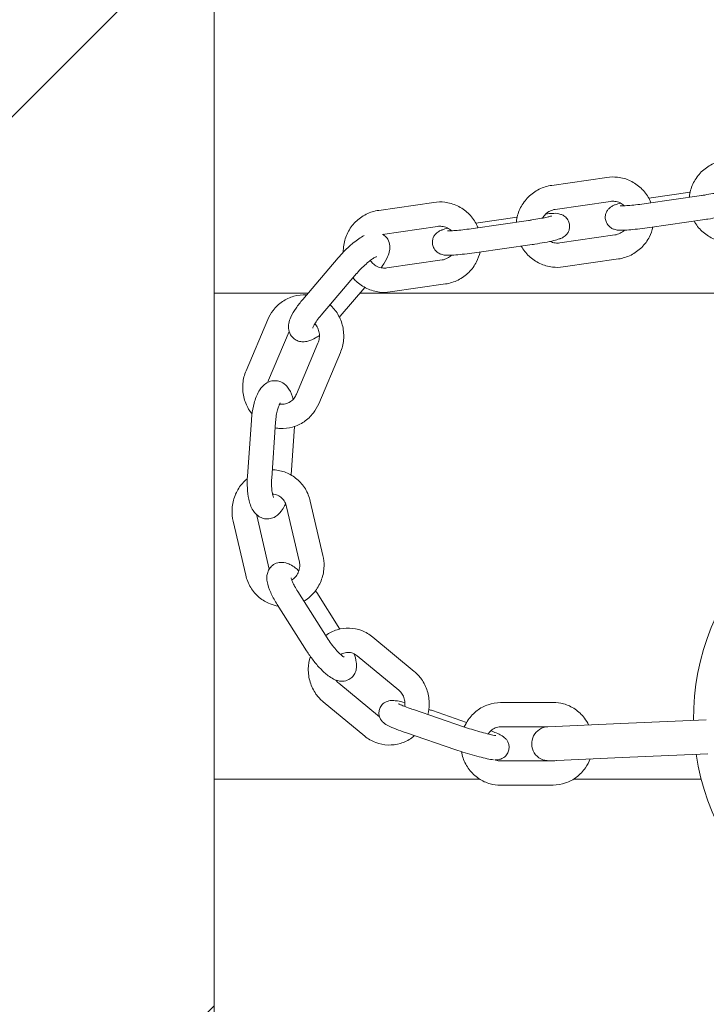
# Model space of a CAD drawing. Units: millimetres. Extents: x -4534 to 415722, y -3372 to 3552.
# Drawn here: x -528 to -386, y 1777 to 1980 of the extents above; entities that cross this region are included whole.
import ezdxf

# ---------------------------------------------------------------- set-up
doc = ezdxf.new("R2010")
doc.units = ezdxf.units.MM
doc.layers.add('Overlapping', color=7, linetype='Continuous', lineweight=15, true_color=0x00a19a)
doc.layers.add('Toestel 2D', color=7, linetype='Continuous', lineweight=20)

# ---------------------------------------------------------------- blocks, each defined once
blk = doc.blocks.new('WP-C81')
at = {"layer": 'Overlapping'}
h = blk.add_hatch(dxfattribs=at)
h.set_pattern_fill('ANSI31', color=256, scale=1270, style=0)
h.set_pattern_definition([(45, (-4241.7, -1752.51), (-112.2532, 112.2532), [])])
h.paths.add_polyline_path([(512.41, 1523.7), (512.41, 2051.7), (-487.59, 2051.7), (-487.59, 1523.7)], flags=0)
edge = h.paths.add_edge_path()
edge.add_line((-1987.59, 2051.7), (-1987.59, 1523.7))
edge.add_arc((-487.59, 1523.7), 1500, 180, 270)
edge.add_line((-487.59, 23.7), (512.41, 23.7))
edge.add_arc((512.41, 1523.7), 1500, 270, 360)
edge.add_line((2012.41, 1523.7), (2012.41, 2051.7))
edge.add_arc((512.41, 2051.7), 1500, 0, 90)
edge.add_line((512.41, 3551.7), (-487.59, 3551.7))
edge.add_arc((-487.59, 2051.7), 1500, 90, 180)
at = {"layer": 'Toestel 2D'}
for p, q in [((-487.59, 1523.7), (-487.59, 2051.7)), ((-487.59, 1923.7), (-487.59, 2023.7)), ((-406.73, 1947.55), (-418.1, 1945.9)), ((-387.27, 1943.82), (-398.63, 1942.17)), ((-398.1, 1943.25), (-389.61, 1944.48)), ((-442.33, 1942.4), (-453.7, 1940.76)), ((-406.02, 1942.6), (-417.39, 1940.95)), ((-433.69, 1938.11), (-425.2, 1939.34)), ((-386.55, 1938.87), (-397.92, 1937.22)), ((-441.61, 1937.45), (-452.93, 1935.82)), ((-422.86, 1938.67), (-434.23, 1937.03)), ((-416.44, 1934.06), (-405.07, 1935.7)), ((-422.14, 1933.73), (-433.51, 1932.08)), ((-462.05, 1930.99), (-469.35, 1922.42)), ((-415.73, 1929.11), (-404.36, 1930.75)), ((-452.03, 1928.92), (-440.66, 1930.56)), ((-458.25, 1927.74), (-465.55, 1919.18)), ((-461.63, 1918.96), (-456.57, 1924.9)), ((-451.32, 1923.97), (-439.95, 1925.61)), ((-487.59, 1923.7), (-468.26, 1923.7)), ((-487.59, 1823.7), (-487.59, 1923.7)), ((-487.59, 1923.7), (-468.26, 1923.7)), ((-457.59, 1923.7), (18.79, 1923.7)), ((-457.59, 1923.7), (18.79, 1923.7)), ((-476.54, 1918.29), (-481, 1907.77)), ((-472.15, 1915.85), (-476.4, 1905.82)), ((-470.65, 1902.92), (-466.2, 1913.44)), ((-466.05, 1900.97), (-461.59, 1911.48)), ((-479.92, 1897.51), (-480.72, 1886.04)), ((-474.93, 1897.17), (-475.73, 1885.69)), ((-471.75, 1886.32), (-471.06, 1896.28)), ((-465.19, 1869.76), (-467.78, 1880.91)), ((-478.79, 1877.98), (-476.23, 1866.96)), ((-470.06, 1868.63), (-472.65, 1879.78)), ((-483.66, 1876.84), (-481.07, 1865.69)), ((-470.36, 1862.31), (-464.32, 1852.79)), ((-461.69, 1854.62), (-466.44, 1862.1)), ((-474.58, 1859.63), (-468.54, 1850.11)), ((-446.39, 1845.91), (-454.93, 1852.97)), ((-449.57, 1842.06), (-458.11, 1849.11)), ((-461.94, 1843.49), (-453.53, 1836.54)), ((-465.13, 1839.64), (-456.59, 1832.58)), ((-417.76, 1839.51), (-428.63, 1839.48)), ((-446.57, 1838.04), (-436.25, 1834.52)), ((-435.6, 1835.42), (-442.65, 1837.83)), ((-403.89, 1835.18), (-386.27, 1835.96)), ((-419.03, 1834.51), (-428.62, 1834.48)), ((-403.89, 1835.18), (-418.87, 1834.52)), ((-448.19, 1833.31), (-437.86, 1829.79)), ((-428.67, 1827.48), (-417.8, 1827.51)), ((-418.56, 1827.52), (-403.58, 1828.19)), ((-403.58, 1828.19), (-385.96, 1828.96)), ((-487.59, 1823.7), (-432.89, 1823.7)), ((-487.59, 1823.7), (-432.89, 1823.7)), ((-487.59, 1723.7), (-487.59, 1823.7)), ((-413.64, 1823.7), (-387.32, 1823.7)), ((-413.64, 1823.7), (-387.32, 1823.7)), ((-428.66, 1822.48), (-417.79, 1822.51))]:
    blk.add_line(p, q, dxfattribs=at)
for centre, radius, start, end in [((-338.9, 1836.19), 50, 188.4365, 180.4042), ((-418.72, 1831.02), 3.5, 92.5305, 272.5305)]:
    blk.add_arc(centre, radius, start, end, dxfattribs=at)
for points, knots in [([(-382.51, 1951.04), (-383.41, 1950.91), (-384.29, 1950.64), (-385.91, 1949.83), (-386.66, 1949.3), (-387.94, 1948.02), (-388.48, 1947.27), (-389.3, 1945.66), (-389.58, 1944.78), (-389.74, 1943.74), (-389.76, 1943.6), (-389.77, 1943.45)], [1.570796, 1.570796, 1.570796, 1.570796, 1.89117, 1.89117, 2.211838, 2.211838, 2.532538, 2.532538, 2.852993, 2.852993, 2.904147, 2.904147, 2.904147, 2.904147]), ([(-397.66, 1942.31), (-397.78, 1942.61), (-397.91, 1942.89), (-398.48, 1943.97), (-399.04, 1944.69), (-400.35, 1945.94), (-401.11, 1946.45), (-402.74, 1947.22), (-403.62, 1947.47), (-405.26, 1947.66), (-406, 1947.65), (-406.73, 1947.55)], [6.522784, 6.522784, 6.522784, 6.522784, 6.634209, 6.634209, 6.953523, 6.953523, 7.272832, 7.272832, 7.592411, 7.592411, 7.853982, 7.853982, 7.853982, 7.853982]), ([(-418.1, 1945.9), (-419, 1945.77), (-419.88, 1945.5), (-421.5, 1944.69), (-422.25, 1944.15), (-423.53, 1942.87), (-424.08, 1942.13), (-424.9, 1940.51), (-425.18, 1939.64), (-425.33, 1938.6), (-425.35, 1938.46), (-425.36, 1938.31)], [1.570796, 1.570796, 1.570796, 1.570796, 1.89117, 1.89117, 2.211838, 2.211838, 2.532538, 2.532538, 2.852993, 2.852993, 2.904147, 2.904147, 2.904147, 2.904147]), ([(-383.68, 1945.2), (-383.24, 1945.23), (-382.83, 1945.25), (-381.87, 1945.27), (-381.62, 1945.39), (-380.55, 1945.05), (-380.45, 1945.01), (-380.14, 1944.87), (-379.9, 1944.75), (-379.42, 1944.29), (-379.2, 1944.03), (-378.93, 1943.42), (-378.85, 1943.13), (-378.8, 1942.55), (-378.82, 1942.28), (-378.94, 1941.78), (-379.04, 1941.56), (-379.27, 1941.15), (-379.4, 1940.98), (-379.67, 1940.69), (-379.81, 1940.59), (-380.07, 1940.4), (-380.2, 1940.33), (-380.52, 1940.16), (-380.69, 1940.1), (-381.23, 1939.9), (-381.6, 1939.8), (-382.6, 1939.56), (-383.25, 1939.42), (-384.59, 1939.17), (-385.26, 1939.06), (-386.15, 1938.93), (-386.35, 1938.9), (-386.55, 1938.87)], [2.311938, 2.311938, 2.311938, 2.311938, 2.582425, 2.582425, 3.019824, 3.019824, 3.060777, 3.060777, 3.123062, 3.123062, 3.16415, 3.16415, 3.193251, 3.193251, 3.220214, 3.220214, 3.250821, 3.250821, 3.290785, 3.290785, 3.344614, 3.344614, 3.4192, 3.4192, 3.56674, 3.56674, 3.880899, 3.880899, 4.274389, 4.274389, 4.613692, 4.613692, 4.712389, 4.712389, 4.712389, 4.712389]), ([(-382.53, 1944.75), (-382.53, 1944.75), (-382.55, 1944.74), (-382.66, 1944.7), (-382.77, 1944.67), (-383.11, 1944.58), (-383.37, 1944.51), (-384.05, 1944.37), (-384.48, 1944.28), (-385.46, 1944.1), (-386.01, 1944.01), (-386.8, 1943.88), (-387.03, 1943.85), (-387.27, 1943.82)], [3.509526, 3.509526, 3.509526, 3.509526, 3.606403, 3.606403, 3.771424, 3.771424, 4.006742, 4.006742, 4.288879, 4.288879, 4.590656, 4.590656, 4.712389, 4.712389, 4.712389, 4.712389]), ([(-453.7, 1940.76), (-454.59, 1940.63), (-455.47, 1940.36), (-457.09, 1939.55), (-457.84, 1939.01), (-459.13, 1937.73), (-459.67, 1936.99), (-460.49, 1935.37), (-460.77, 1934.5), (-460.97, 1933.12), (-461, 1932.64), (-460.99, 1932.15)], [1.570796, 1.570796, 1.570796, 1.570796, 1.89117, 1.89117, 2.211838, 2.211838, 2.532538, 2.532538, 2.852993, 2.852993, 3.024291, 3.024291, 3.024291, 3.024291]), ([(-433.25, 1937.17), (-433.37, 1937.46), (-433.5, 1937.75), (-434.08, 1938.82), (-434.63, 1939.55), (-435.94, 1940.79), (-436.7, 1941.31), (-438.33, 1942.07), (-439.21, 1942.33), (-440.85, 1942.52), (-441.59, 1942.51), (-442.33, 1942.4)], [6.522784, 6.522784, 6.522784, 6.522784, 6.634209, 6.634209, 6.953523, 6.953523, 7.272832, 7.272832, 7.592411, 7.592411, 7.853982, 7.853982, 7.853982, 7.853982]), ([(-417.39, 1940.95), (-417.76, 1940.9), (-418.12, 1940.79), (-418.78, 1940.46), (-419.09, 1940.24), (-419.6, 1939.74), (-419.81, 1939.46), (-419.97, 1939.16)], [1.5707963, 1.5707963, 1.5707963, 1.5707963, 1.8893635, 1.8893635, 2.2068403, 2.2068403, 2.5010347, 2.5010347, 2.5010347, 2.5010347]), ([(-397.92, 1937.22), (-398.6, 1937.13), (-399.28, 1937.04), (-400.6, 1936.88), (-401.23, 1936.82), (-402.41, 1936.73), (-402.95, 1936.69), (-404.01, 1936.67), (-404.26, 1936.55), (-405.33, 1936.89), (-405.43, 1936.93), (-405.74, 1937.07), (-405.98, 1937.2), (-406.46, 1937.65), (-406.68, 1937.91), (-406.95, 1938.52), (-407.03, 1938.81), (-407.08, 1939.39), (-407.06, 1939.66), (-406.94, 1940.16), (-406.84, 1940.38), (-406.61, 1940.8), (-406.48, 1940.96), (-406.21, 1941.25), (-406.07, 1941.35), (-405.81, 1941.54), (-405.68, 1941.61), (-405.36, 1941.78), (-405.19, 1941.85), (-404.67, 1942.03), (-404.31, 1942.13), (-403.9, 1942.23)], [4.712389, 4.712389, 4.712389, 4.712389, 5.043365, 5.043365, 5.376684, 5.376684, 5.724018, 5.724018, 6.161416, 6.161416, 6.20237, 6.20237, 6.264655, 6.264655, 6.305742, 6.305742, 6.334844, 6.334844, 6.361807, 6.361807, 6.392413, 6.392413, 6.432378, 6.432378, 6.486207, 6.486207, 6.560792, 6.560792, 6.708333, 6.708333, 7.006991, 7.006991, 7.006991, 7.006991]), ([(-403.15, 1941.7), (-403.41, 1941.94), (-403.71, 1942.15), (-404.37, 1942.46), (-404.74, 1942.56), (-405.41, 1942.64), (-405.72, 1942.64), (-406.02, 1942.6)], [6.9586053, 6.9586053, 6.9586053, 6.9586053, 7.2706914, 7.2706914, 7.5923194, 7.5923194, 7.8539816, 7.8539816, 7.8539816, 7.8539816]), ([(-398.63, 1942.17), (-399.22, 1942.09), (-399.82, 1942.01), (-400.96, 1941.88), (-401.5, 1941.82), (-402.46, 1941.74), (-402.88, 1941.71), (-403.52, 1941.68), (-403.76, 1941.68), (-403.93, 1941.69), (-403.96, 1941.69), (-403.98, 1941.69), (-403.98, 1941.69), (-403.98, 1941.69)], [4.712389, 4.712389, 4.712389, 4.712389, 5.021407, 5.021407, 5.328534, 5.328534, 5.625737, 5.625737, 5.890871, 5.890871, 5.978977, 5.978977, 6.009081, 6.009081, 6.009081, 6.009081]), ([(-418.12, 1939.61), (-418.12, 1939.61), (-418.14, 1939.6), (-418.25, 1939.56), (-418.36, 1939.53), (-418.7, 1939.44), (-418.97, 1939.37), (-419.64, 1939.22), (-420.07, 1939.14), (-421.05, 1938.96), (-421.6, 1938.87), (-422.39, 1938.74), (-422.62, 1938.71), (-422.86, 1938.67)], [3.509526, 3.509526, 3.509526, 3.509526, 3.606403, 3.606403, 3.771424, 3.771424, 4.006742, 4.006742, 4.288879, 4.288879, 4.590656, 4.590656, 4.712389, 4.712389, 4.712389, 4.712389]), ([(-419.28, 1940.05), (-418.83, 1940.09), (-418.42, 1940.11), (-417.46, 1940.13), (-417.21, 1940.25), (-416.14, 1939.91), (-416.04, 1939.87), (-415.73, 1939.73), (-415.49, 1939.6), (-415.01, 1939.15), (-414.79, 1938.89), (-414.52, 1938.28), (-414.44, 1937.98), (-414.39, 1937.41), (-414.42, 1937.14), (-414.53, 1936.64), (-414.63, 1936.41), (-414.86, 1936), (-414.99, 1935.84), (-415.26, 1935.55), (-415.4, 1935.45), (-415.67, 1935.25), (-415.79, 1935.19), (-416.12, 1935.02), (-416.28, 1934.95), (-416.82, 1934.76), (-417.2, 1934.66), (-418.19, 1934.42), (-418.84, 1934.28), (-420.18, 1934.03), (-420.85, 1933.92), (-421.74, 1933.78), (-421.94, 1933.75), (-422.14, 1933.73)], [2.311938, 2.311938, 2.311938, 2.311938, 2.582425, 2.582425, 3.019824, 3.019824, 3.060777, 3.060777, 3.123062, 3.123062, 3.16415, 3.16415, 3.193251, 3.193251, 3.220214, 3.220214, 3.250821, 3.250821, 3.290785, 3.290785, 3.344614, 3.344614, 3.4192, 3.4192, 3.56674, 3.56674, 3.880899, 3.880899, 4.274389, 4.274389, 4.613692, 4.613692, 4.712389, 4.712389, 4.712389, 4.712389]), ([(-433.51, 1932.08), (-434.19, 1931.98), (-434.87, 1931.9), (-436.19, 1931.74), (-436.82, 1931.68), (-438, 1931.58), (-438.54, 1931.55), (-439.6, 1931.53), (-439.85, 1931.41), (-440.92, 1931.75), (-441.02, 1931.79), (-441.33, 1931.93), (-441.57, 1932.05), (-442.05, 1932.51), (-442.27, 1932.77), (-442.54, 1933.38), (-442.62, 1933.67), (-442.67, 1934.24), (-442.65, 1934.52), (-442.53, 1935.02), (-442.43, 1935.24), (-442.2, 1935.65), (-442.07, 1935.81), (-441.8, 1936.11), (-441.67, 1936.21), (-441.4, 1936.4), (-441.27, 1936.47), (-440.95, 1936.64), (-440.78, 1936.7), (-440.26, 1936.89), (-439.9, 1936.99), (-439.49, 1937.09)], [4.712389, 4.712389, 4.712389, 4.712389, 5.043365, 5.043365, 5.376684, 5.376684, 5.724018, 5.724018, 6.161416, 6.161416, 6.20237, 6.20237, 6.264655, 6.264655, 6.305742, 6.305742, 6.334844, 6.334844, 6.361807, 6.361807, 6.392413, 6.392413, 6.432378, 6.432378, 6.486207, 6.486207, 6.560792, 6.560792, 6.708333, 6.708333, 7.006991, 7.006991, 7.006991, 7.006991]), ([(-438.74, 1936.55), (-439, 1936.8), (-439.3, 1937.01), (-439.97, 1937.32), (-440.33, 1937.42), (-441, 1937.5), (-441.31, 1937.5), (-441.61, 1937.45)], [6.9586053, 6.9586053, 6.9586053, 6.9586053, 7.2706914, 7.2706914, 7.5923194, 7.5923194, 7.8539816, 7.8539816, 7.8539816, 7.8539816]), ([(-434.23, 1937.03), (-434.82, 1936.95), (-435.41, 1936.87), (-436.55, 1936.73), (-437.09, 1936.68), (-438.05, 1936.59), (-438.47, 1936.57), (-439.11, 1936.54), (-439.35, 1936.54), (-439.52, 1936.54), (-439.55, 1936.54), (-439.57, 1936.55), (-439.57, 1936.55), (-439.57, 1936.55)], [4.712389, 4.712389, 4.712389, 4.712389, 5.021407, 5.021407, 5.328534, 5.328534, 5.625737, 5.625737, 5.890871, 5.890871, 5.978977, 5.978977, 6.009081, 6.009081, 6.009081, 6.009081]), ([(-405.07, 1935.7), (-404.7, 1935.76), (-404.34, 1935.87), (-403.68, 1936.2), (-403.37, 1936.42), (-403.1, 1936.68), (-403.09, 1936.69), (-403.09, 1936.69)], [4.712389, 4.712389, 4.712389, 4.712389, 5.0309561, 5.0309561, 5.348433, 5.348433, 5.3553186, 5.3553186, 5.3553186, 5.3553186]), ([(-404.36, 1930.75), (-403.46, 1930.88), (-402.58, 1931.16), (-400.96, 1931.97), (-400.21, 1932.5), (-398.93, 1933.78), (-398.38, 1934.52), (-397.66, 1935.96), (-397.42, 1936.63), (-397.26, 1937.32)], [4.712389, 4.712389, 4.712389, 4.712389, 5.032763, 5.032763, 5.353431, 5.353431, 5.67413, 5.67413, 5.92338, 5.92338, 5.92338, 5.92338]), ([(-388.77, 1938.55), (-388.35, 1937.78), (-387.81, 1937.08), (-386.52, 1935.86), (-385.76, 1935.35), (-384.13, 1934.58), (-383.25, 1934.33), (-381.61, 1934.14), (-380.87, 1934.15), (-380.13, 1934.25)], [3.503393, 3.503393, 3.503393, 3.503393, 3.81193, 3.81193, 4.131239, 4.131239, 4.450819, 4.450819, 4.712389, 4.712389, 4.712389, 4.712389]), ([(-456.73, 1935.56), (-456.82, 1935.52), (-456.9, 1935.47), (-457.72, 1935), (-458.46, 1934.46), (-459.8, 1933.33), (-460.38, 1932.78), (-461.33, 1931.81), (-461.7, 1931.4), (-462.05, 1930.99)], [3.577755, 3.577755, 3.577755, 3.577755, 3.630879, 3.630879, 4.098583, 4.098583, 4.463205, 4.463205, 4.712389, 4.712389, 4.712389, 4.712389]), ([(-453.21, 1928.95), (-453.13, 1929.06), (-453.04, 1929.18), (-452.53, 1929.93), (-452.17, 1930.54), (-451.71, 1931.58), (-451.56, 1932), (-451.42, 1932.78), (-451.38, 1933.1), (-451.45, 1933.87), (-451.56, 1934.34), (-452.02, 1935.11), (-452.27, 1935.39), (-452.67, 1935.69), (-452.77, 1935.76), (-452.88, 1935.83)], [1.854967, 1.854967, 1.854967, 1.854967, 1.925584, 1.925584, 2.308727, 2.308727, 2.559913, 2.559913, 2.705819, 2.705819, 2.85801, 2.85801, 2.955402, 2.955402, 2.989672, 2.989672, 2.989672, 2.989672]), ([(-424.36, 1933.4), (-423.94, 1932.64), (-423.4, 1931.94), (-422.11, 1930.72), (-421.35, 1930.21), (-419.72, 1929.44), (-418.84, 1929.19), (-417.2, 1929), (-416.46, 1929.01), (-415.73, 1929.11)], [3.503393, 3.503393, 3.503393, 3.503393, 3.81193, 3.81193, 4.131239, 4.131239, 4.450819, 4.450819, 4.712389, 4.712389, 4.712389, 4.712389]), ([(-418.45, 1934.37), (-418.44, 1934.36), (-418.43, 1934.36), (-418.09, 1934.2), (-417.72, 1934.09), (-417.05, 1934.01), (-416.74, 1934.02), (-416.44, 1934.06)], [4.1206578, 4.1206578, 4.1206578, 4.1206578, 4.1290987, 4.1290987, 4.4507268, 4.4507268, 4.712389, 4.712389, 4.712389, 4.712389]), ([(-454.14, 1931.26), (-454.14, 1931.26), (-454.14, 1931.26), (-454.15, 1931.26), (-454.18, 1931.24), (-454.32, 1931.18), (-454.43, 1931.13), (-454.74, 1930.94), (-454.95, 1930.81), (-455.45, 1930.45), (-455.75, 1930.21), (-456.4, 1929.65), (-456.76, 1929.32), (-457.47, 1928.61), (-457.82, 1928.23), (-458.18, 1927.82), (-458.21, 1927.78), (-458.25, 1927.74)], [3.353003, 3.353003, 3.353003, 3.353003, 3.360828, 3.360828, 3.489395, 3.489395, 3.655698, 3.655698, 3.86814, 3.86814, 4.120683, 4.120683, 4.397853, 4.397853, 4.685097, 4.685097, 4.712389, 4.712389, 4.712389, 4.712389]), ([(-440.66, 1930.56), (-440.29, 1930.61), (-439.93, 1930.73), (-439.27, 1931.06), (-438.96, 1931.27), (-438.69, 1931.54), (-438.68, 1931.55), (-438.68, 1931.55)], [4.712389, 4.712389, 4.712389, 4.712389, 5.0309561, 5.0309561, 5.348433, 5.348433, 5.3553186, 5.3553186, 5.3553186, 5.3553186]), ([(-439.95, 1925.61), (-439.05, 1925.74), (-438.17, 1926.02), (-436.55, 1926.82), (-435.8, 1927.36), (-434.52, 1928.64), (-433.98, 1929.38), (-433.25, 1930.82), (-433.01, 1931.49), (-432.85, 1932.18)], [4.712389, 4.712389, 4.712389, 4.712389, 5.032763, 5.032763, 5.353431, 5.353431, 5.67413, 5.67413, 5.92338, 5.92338, 5.92338, 5.92338]), ([(-455.44, 1930.45), (-455.29, 1930.23), (-455.12, 1930.03), (-454.66, 1929.58), (-454.35, 1929.37), (-453.68, 1929.05), (-453.31, 1928.95), (-452.64, 1928.87), (-452.33, 1928.87), (-452.03, 1928.92)], [3.577755, 3.577755, 3.577755, 3.577755, 3.806399, 3.806399, 4.129099, 4.129099, 4.450727, 4.450727, 4.712389, 4.712389, 4.712389, 4.712389]), ([(-458.99, 1926.87), (-458.79, 1926.63), (-458.58, 1926.41), (-457.7, 1925.58), (-456.94, 1925.06), (-455.31, 1924.3), (-454.43, 1924.05), (-452.79, 1923.85), (-452.05, 1923.86), (-451.32, 1923.97)], [3.703137, 3.703137, 3.703137, 3.703137, 3.81193, 3.81193, 4.131239, 4.131239, 4.450819, 4.450819, 4.712389, 4.712389, 4.712389, 4.712389]), ([(-468.54, 1923.37), (-468.57, 1923.37), (-468.59, 1923.37), (-469.47, 1923.42), (-470.34, 1923.32), (-472.01, 1922.85), (-472.8, 1922.48), (-474.25, 1921.5), (-474.9, 1920.88), (-475.88, 1919.6), (-476.26, 1918.96), (-476.54, 1918.29)], [3.49895, 3.49895, 3.49895, 3.49895, 3.507443, 3.507443, 3.818151, 3.818151, 4.130857, 4.130857, 4.448505, 4.448505, 4.712389, 4.712389, 4.712389, 4.712389]), ([(-469.35, 1922.42), (-469.85, 1921.83), (-470.31, 1921.24), (-471.15, 1920.02), (-471.51, 1919.41), (-471.97, 1918.37), (-472.12, 1917.95), (-472.26, 1917.17), (-472.29, 1916.85), (-472.23, 1916.08), (-472.12, 1915.61), (-471.66, 1914.84), (-471.41, 1914.56), (-470.84, 1914.12), (-470.54, 1913.97), (-469.91, 1913.77), (-469.6, 1913.73), (-468.92, 1913.72), (-468.59, 1913.77), (-467.69, 1914), (-467.2, 1914.24), (-466.43, 1914.68), (-466.17, 1914.84), (-465.9, 1915.03)], [4.712389, 4.712389, 4.712389, 4.712389, 5.067176, 5.067176, 5.450319, 5.450319, 5.701505, 5.701505, 5.847412, 5.847412, 5.999602, 5.999602, 6.096995, 6.096995, 6.189425, 6.189425, 6.298358, 6.298358, 6.455, 6.455, 6.772472, 6.772472, 6.940734, 6.940734, 6.940734, 6.940734]), ([(-461.59, 1911.48), (-461.24, 1912.32), (-461.02, 1913.22), (-460.85, 1915.04), (-460.91, 1915.96), (-461.31, 1917.74), (-461.65, 1918.6), (-462.55, 1920.11), (-463.09, 1920.77), (-463.71, 1921.33)], [1.570796, 1.570796, 1.570796, 1.570796, 1.897545, 1.897545, 2.226166, 2.226166, 2.553598, 2.553598, 2.856625, 2.856625, 2.856625, 2.856625]), ([(-465.55, 1919.18), (-465.87, 1918.8), (-466.16, 1918.43), (-466.65, 1917.75), (-466.84, 1917.45), (-467.11, 1916.98), (-467.2, 1916.79), (-467.28, 1916.6), (-467.29, 1916.55), (-467.29, 1916.55)], [4.712389, 4.712389, 4.712389, 4.712389, 4.9970927, 4.9970927, 5.2648879, 5.2648879, 5.4942465, 5.4942465, 5.6438124, 5.6438124, 5.6438124, 5.6438124]), ([(-466.2, 1913.44), (-466.06, 1913.76), (-465.97, 1914.11), (-465.88, 1914.83), (-465.89, 1915.19), (-466, 1915.89), (-466.11, 1916.23), (-466.41, 1916.86), (-466.61, 1917.15), (-466.84, 1917.4), (-466.85, 1917.41), (-466.86, 1917.42)], [1.570796, 1.570796, 1.570796, 1.570796, 1.86921, 1.86921, 2.163427, 2.163427, 2.459165, 2.459165, 2.762458, 2.762458, 2.772741, 2.772741, 2.772741, 2.772741]), ([(-481, 1907.77), (-481.35, 1906.93), (-481.58, 1906.04), (-481.74, 1904.22), (-481.68, 1903.29), (-481.28, 1901.51), (-480.94, 1900.65), (-480.27, 1899.52), (-480.04, 1899.19), (-479.78, 1898.87)], [4.712389, 4.712389, 4.712389, 4.712389, 5.039138, 5.039138, 5.367759, 5.367759, 5.69519, 5.69519, 5.841037, 5.841037, 5.841037, 5.841037]), ([(-471.33, 1901.87), (-471.51, 1902.61), (-471.74, 1903.3), (-472.35, 1904.26), (-472.56, 1904.54), (-473.2, 1905.13), (-473.66, 1905.44), (-474.62, 1905.71), (-475.04, 1905.74), (-475.82, 1905.66), (-476.18, 1905.54), (-476.87, 1905.21), (-477.18, 1904.98), (-477.83, 1904.37), (-478.12, 1903.96), (-478.8, 1902.79), (-479.1, 1901.97), (-479.56, 1900.28), (-479.72, 1899.44), (-479.86, 1898.22), (-479.9, 1897.87), (-479.92, 1897.51)], [2.333204, 2.333204, 2.333204, 2.333204, 2.717626, 2.717626, 2.878067, 2.878067, 3.069347, 3.069347, 3.195295, 3.195295, 3.320276, 3.320276, 3.476085, 3.476085, 3.724964, 3.724964, 4.169137, 4.169137, 4.555256, 4.555256, 4.712389, 4.712389, 4.712389, 4.712389]), ([(-474.09, 1900.92), (-474.05, 1900.91), (-474.01, 1900.91), (-473.61, 1900.85), (-473.24, 1900.86), (-472.54, 1901.04), (-472.19, 1901.19), (-471.59, 1901.6), (-471.32, 1901.85), (-470.92, 1902.38), (-470.77, 1902.64), (-470.65, 1902.92)], [6.522715, 6.522715, 6.522715, 6.522715, 6.56372, 6.56372, 6.923269, 6.923269, 7.27465, 7.27465, 7.600998, 7.600998, 7.853982, 7.853982, 7.853982, 7.853982]), ([(-475.01, 1896.01), (-474.67, 1895.94), (-474.33, 1895.9), (-473.12, 1895.84), (-472.25, 1895.93), (-470.59, 1896.4), (-469.79, 1896.77), (-468.35, 1897.76), (-467.7, 1898.37), (-466.71, 1899.65), (-466.34, 1900.29), (-466.05, 1900.97)], [6.523553, 6.523553, 6.523553, 6.523553, 6.649035, 6.649035, 6.959744, 6.959744, 7.272449, 7.272449, 7.590098, 7.590098, 7.853982, 7.853982, 7.853982, 7.853982]), ([(-473.97, 1901.14), (-473.97, 1901.14), (-473.99, 1901.11), (-474.06, 1901), (-474.11, 1900.9), (-474.24, 1900.61), (-474.32, 1900.4), (-474.49, 1899.88), (-474.58, 1899.54), (-474.74, 1898.78), (-474.82, 1898.34), (-474.9, 1897.65), (-474.92, 1897.41), (-474.93, 1897.17)], [3.570091, 3.570091, 3.570091, 3.570091, 3.696938, 3.696938, 3.861911, 3.861911, 4.065442, 4.065442, 4.306144, 4.306144, 4.57272, 4.57272, 4.712389, 4.712389, 4.712389, 4.712389]), ([(-480.72, 1886.04), (-480.78, 1885.23), (-480.78, 1884.41), (-480.7, 1882.82), (-480.61, 1882.05), (-480.27, 1880.51), (-480.03, 1879.75), (-479.39, 1878.73), (-479.17, 1878.45), (-478.54, 1877.86), (-478.07, 1877.55), (-477.12, 1877.28), (-476.7, 1877.25), (-475.92, 1877.33), (-475.56, 1877.45), (-474.86, 1877.78), (-474.56, 1878.01), (-473.9, 1878.63), (-473.62, 1879.03), (-473.18, 1879.77), (-473.02, 1880.11), (-472.88, 1880.46)], [4.712389, 4.712389, 4.712389, 4.712389, 5.070463, 5.070463, 5.439874, 5.439874, 5.859218, 5.859218, 6.019659, 6.019659, 6.21094, 6.21094, 6.336888, 6.336888, 6.461869, 6.461869, 6.617678, 6.617678, 6.866557, 6.866557, 7.058648, 7.058648, 7.058648, 7.058648]), ([(-467.78, 1880.91), (-467.98, 1881.8), (-468.33, 1882.65), (-469.27, 1884.2), (-469.86, 1884.89), (-471.21, 1886.04), (-471.98, 1886.5), (-473.6, 1887.14), (-474.46, 1887.33), (-475.42, 1887.37), (-475.52, 1887.37), (-475.61, 1887.37)], [1.570796, 1.570796, 1.570796, 1.570796, 1.898163, 1.898163, 2.221448, 2.221448, 2.539043, 2.539043, 2.851655, 2.851655, 2.886226, 2.886226, 2.886226, 2.886226]), ([(-480.75, 1885.55), (-481.26, 1885.13), (-481.72, 1884.65), (-482.67, 1883.41), (-483.1, 1882.6), (-483.7, 1880.89), (-483.86, 1879.98), (-483.91, 1878.32), (-483.83, 1877.57), (-483.66, 1876.84)], [3.554126, 3.554126, 3.554126, 3.554126, 3.792946, 3.792946, 4.11631, 4.11631, 4.443685, 4.443685, 4.712389, 4.712389, 4.712389, 4.712389]), ([(-475.73, 1885.69), (-475.76, 1885.21), (-475.78, 1884.73), (-475.75, 1883.82), (-475.72, 1883.4), (-475.63, 1882.69), (-475.57, 1882.39), (-475.46, 1881.97), (-475.4, 1881.82), (-475.35, 1881.7), (-475.34, 1881.68), (-475.34, 1881.68)], [4.712389, 4.712389, 4.712389, 4.712389, 4.992616, 4.992616, 5.266199, 5.266199, 5.517737, 5.517737, 5.728563, 5.728563, 5.843862, 5.843862, 5.843862, 5.843862]), ([(-472.65, 1879.78), (-472.73, 1880.12), (-472.86, 1880.45), (-473.2, 1881.06), (-473.41, 1881.33), (-473.92, 1881.8), (-474.2, 1881.99), (-474.84, 1882.27), (-475.18, 1882.35), (-475.54, 1882.37), (-475.55, 1882.37), (-475.56, 1882.37)], [1.570796, 1.570796, 1.570796, 1.570796, 1.867749, 1.867749, 2.173926, 2.173926, 2.497327, 2.497327, 2.844166, 2.844166, 2.852963, 2.852963, 2.852963, 2.852963]), ([(-470.14, 1866.59), (-470.39, 1866.81), (-470.63, 1867.01), (-471.22, 1867.46), (-471.57, 1867.69), (-472.31, 1868.06), (-472.7, 1868.21), (-473.41, 1868.32), (-473.64, 1868.34), (-474.26, 1868.3), (-474.69, 1868.21), (-475.41, 1867.84), (-475.7, 1867.61), (-476.17, 1867.09), (-476.34, 1866.8), (-476.6, 1866.19), (-476.67, 1865.88), (-476.75, 1865.15), (-476.72, 1864.78), (-476.55, 1863.62), (-476.29, 1862.89), (-475.62, 1861.4), (-475.22, 1860.66), (-474.71, 1859.83), (-474.64, 1859.73), (-474.58, 1859.63)], [2.483669, 2.483669, 2.483669, 2.483669, 2.654967, 2.654967, 2.890604, 2.890604, 3.098697, 3.098697, 3.184145, 3.184145, 3.30984, 3.30984, 3.405597, 3.405597, 3.503715, 3.503715, 3.626743, 3.626743, 3.820917, 3.820917, 4.258906, 4.258906, 4.659339, 4.659339, 4.712389, 4.712389, 4.712389, 4.712389]), ([(-471.59, 1864.69), (-471.48, 1864.75), (-471.37, 1864.83), (-471, 1865.14), (-470.75, 1865.41), (-470.36, 1866.02), (-470.21, 1866.35), (-470.01, 1867.04), (-469.96, 1867.4), (-469.96, 1868.05), (-469.99, 1868.35), (-470.06, 1868.63)], [6.571783, 6.571783, 6.571783, 6.571783, 6.691979, 6.691979, 7.012824, 7.012824, 7.316837, 7.316837, 7.612737, 7.612737, 7.853982, 7.853982, 7.853982, 7.853982]), ([(-469.11, 1860.34), (-468.95, 1860.44), (-468.78, 1860.54), (-467.9, 1861.15), (-467.26, 1861.77), (-466.18, 1863.19), (-465.75, 1864), (-465.15, 1865.71), (-464.98, 1866.62), (-464.94, 1868.28), (-465.02, 1869.03), (-465.19, 1869.76)], [6.547491, 6.547491, 6.547491, 6.547491, 6.616755, 6.616755, 6.934539, 6.934539, 7.257903, 7.257903, 7.585277, 7.585277, 7.853982, 7.853982, 7.853982, 7.853982]), ([(-481.07, 1865.69), (-480.86, 1864.81), (-480.52, 1863.95), (-479.58, 1862.4), (-478.99, 1861.71), (-477.64, 1860.56), (-476.87, 1860.1), (-475.52, 1859.57), (-474.96, 1859.41), (-474.39, 1859.32)], [4.712389, 4.712389, 4.712389, 4.712389, 5.039755, 5.039755, 5.36304, 5.36304, 5.680636, 5.680636, 5.888375, 5.888375, 5.888375, 5.888375]), ([(-471.73, 1865.18), (-471.73, 1865.18), (-471.73, 1865.16), (-471.71, 1865.08), (-471.69, 1864.98), (-471.6, 1864.72), (-471.53, 1864.52), (-471.33, 1864.04), (-471.18, 1863.73), (-470.82, 1863.06), (-470.6, 1862.69), (-470.36, 1862.31)], [3.7742139, 3.7742139, 3.7742139, 3.7742139, 3.8656692, 3.8656692, 4.0185296, 4.0185296, 4.2154945, 4.2154945, 4.4556786, 4.4556786, 4.712389, 4.712389, 4.712389, 4.712389]), ([(-454.93, 1852.97), (-455.61, 1853.53), (-456.38, 1853.98), (-458.01, 1854.6), (-458.87, 1854.77), (-460.6, 1854.83), (-461.46, 1854.71), (-463.12, 1854.21), (-463.91, 1853.82), (-464.62, 1853.31), (-464.63, 1853.31), (-464.64, 1853.3)], [1.570796, 1.570796, 1.570796, 1.570796, 1.888165, 1.888165, 2.200632, 2.200632, 2.511349, 2.511349, 2.824301, 2.824301, 2.827798, 2.827798, 2.827798, 2.827798]), ([(-464.32, 1852.79), (-464.05, 1852.38), (-463.76, 1851.96), (-463.15, 1851.14), (-462.84, 1850.75), (-462.23, 1850.06), (-461.94, 1849.76), (-461.44, 1849.29), (-461.23, 1849.11), (-460.93, 1848.89), (-460.83, 1848.83), (-460.78, 1848.8), (-460.78, 1848.8), (-460.78, 1848.8)], [4.712389, 4.712389, 4.712389, 4.712389, 4.996594, 4.996594, 5.283402, 5.283402, 5.560499, 5.560499, 5.810267, 5.810267, 6.009251, 6.009251, 6.062208, 6.062208, 6.062208, 6.062208]), ([(-468.54, 1850.11), (-468.12, 1849.46), (-467.66, 1848.81), (-466.71, 1847.57), (-466.21, 1846.99), (-465.18, 1845.91), (-464.65, 1845.42), (-463.76, 1844.75), (-463.41, 1844.52), (-462.67, 1844.15), (-462.28, 1844), (-461.57, 1843.89), (-461.34, 1843.87), (-460.72, 1843.91), (-460.29, 1844), (-459.57, 1844.38), (-459.28, 1844.6), (-458.81, 1845.12), (-458.64, 1845.41), (-458.38, 1846.02), (-458.31, 1846.33), (-458.23, 1847.06), (-458.26, 1847.43), (-458.4, 1848.4), (-458.58, 1848.96), (-458.81, 1849.55)], [4.712389, 4.712389, 4.712389, 4.712389, 5.067591, 5.067591, 5.421268, 5.421268, 5.79656, 5.79656, 6.032197, 6.032197, 6.240289, 6.240289, 6.325737, 6.325737, 6.451433, 6.451433, 6.54719, 6.54719, 6.645307, 6.645307, 6.768336, 6.768336, 6.96251, 6.96251, 7.296682, 7.296682, 7.296682, 7.296682]), ([(-458.11, 1849.11), (-458.38, 1849.34), (-458.69, 1849.51), (-459.34, 1849.75), (-459.69, 1849.81), (-460.41, 1849.8), (-460.77, 1849.72), (-461.26, 1849.52), (-461.39, 1849.45), (-461.53, 1849.37)], [1.570796, 1.570796, 1.570796, 1.570796, 1.898405, 1.898405, 2.249419, 2.249419, 2.609258, 2.609258, 2.752247, 2.752247, 2.752247, 2.752247]), ([(-467.77, 1848.98), (-468.04, 1848.15), (-468.18, 1847.27), (-468.21, 1845.48), (-468.08, 1844.56), (-467.54, 1842.81), (-467.14, 1841.99), (-466.19, 1840.65), (-465.69, 1840.11), (-465.13, 1839.64)], [3.478548, 3.478548, 3.478548, 3.478548, 3.793352, 3.793352, 4.121967, 4.121967, 4.448648, 4.448648, 4.712389, 4.712389, 4.712389, 4.712389]), ([(-443.61, 1837.03), (-443.42, 1837.72), (-443.33, 1838.44), (-443.3, 1840.08), (-443.43, 1840.99), (-443.97, 1842.74), (-444.37, 1843.56), (-445.32, 1844.9), (-445.82, 1845.45), (-446.39, 1845.91)], [6.677278, 6.677278, 6.677278, 6.677278, 6.934944, 6.934944, 7.26356, 7.26356, 7.59024, 7.59024, 7.853982, 7.853982, 7.853982, 7.853982]), ([(-462.52, 1844.11), (-462.52, 1844.11), (-462.52, 1844.11), (-462.35, 1843.88), (-462.15, 1843.67), (-461.94, 1843.49)], [4.4561527, 4.4561527, 4.4561527, 4.4561527, 4.4580218, 4.4580218, 4.712389, 4.712389, 4.712389, 4.712389]), ([(-448.36, 1838.69), (-448.32, 1838.95), (-448.31, 1839.22), (-448.34, 1839.84), (-448.41, 1840.19), (-448.64, 1840.86), (-448.8, 1841.17), (-449.17, 1841.68), (-449.36, 1841.88), (-449.57, 1842.06)], [6.78618, 6.78618, 6.78618, 6.78618, 7.005589, 7.005589, 7.300073, 7.300073, 7.599614, 7.599614, 7.853982, 7.853982, 7.853982, 7.853982]), ([(-448.32, 1839.49), (-448.9, 1839.63), (-449.41, 1839.74), (-450.18, 1839.86), (-450.47, 1839.9), (-451.02, 1839.91), (-451.23, 1839.93), (-451.82, 1839.79), (-452.07, 1839.73), (-452.63, 1839.39), (-452.9, 1839.19), (-453.31, 1838.65), (-453.45, 1838.37), (-453.62, 1837.81), (-453.66, 1837.53), (-453.65, 1837.01), (-453.6, 1836.76), (-453.45, 1836.31), (-453.35, 1836.12), (-453.13, 1835.77), (-453.02, 1835.64), (-452.78, 1835.39), (-452.67, 1835.3), (-452.39, 1835.08), (-452.25, 1834.99), (-451.76, 1834.71), (-451.41, 1834.55), (-450.47, 1834.14), (-449.84, 1833.9), (-448.83, 1833.53), (-448.52, 1833.42), (-448.19, 1833.31)], [2.571447, 2.571447, 2.571447, 2.571447, 2.924762, 2.924762, 3.178983, 3.178983, 3.320043, 3.320043, 3.389272, 3.389272, 3.434129, 3.434129, 3.464882, 3.464882, 3.492307, 3.492307, 3.52259, 3.52259, 3.561458, 3.561458, 3.613921, 3.613921, 3.685553, 3.685553, 3.817972, 3.817972, 4.132132, 4.132132, 4.536945, 4.536945, 4.712389, 4.712389, 4.712389, 4.712389]), ([(-428.63, 1839.48), (-429.49, 1839.48), (-430.35, 1839.33), (-431.99, 1838.77), (-432.77, 1838.36), (-434.16, 1837.29), (-434.78, 1836.64), (-435.59, 1835.46), (-435.86, 1834.97), (-436.08, 1834.46)], [1.570796, 1.570796, 1.570796, 1.570796, 1.881568, 1.881568, 2.194963, 2.194963, 2.513588, 2.513588, 2.712265, 2.712265, 2.712265, 2.712265]), ([(-410.49, 1834.89), (-410.73, 1835.39), (-411.02, 1835.86), (-411.9, 1837.01), (-412.55, 1837.64), (-414.02, 1838.63), (-414.82, 1839), (-416.35, 1839.42), (-417.06, 1839.51), (-417.76, 1839.51)], [6.762308, 6.762308, 6.762308, 6.762308, 6.961871, 6.961871, 7.283366, 7.283366, 7.599112, 7.599112, 7.853982, 7.853982, 7.853982, 7.853982]), ([(-449.6, 1839.24), (-449.6, 1839.24), (-449.59, 1839.23), (-449.54, 1839.2), (-449.46, 1839.16), (-449.21, 1839.04), (-449, 1838.95), (-448.45, 1838.72), (-448.08, 1838.58), (-447.33, 1838.3), (-446.96, 1838.17), (-446.57, 1838.04)], [3.7872726, 3.7872726, 3.7872726, 3.7872726, 3.8515987, 3.8515987, 3.9984324, 3.9984324, 4.2156359, 4.2156359, 4.487989, 4.487989, 4.712389, 4.712389, 4.712389, 4.712389]), ([(-436.25, 1834.52), (-435.72, 1834.34), (-435.16, 1834.16), (-434.03, 1833.8), (-433.46, 1833.63), (-432.37, 1833.32), (-431.85, 1833.19), (-430.94, 1832.96), (-430.55, 1832.87), (-429.96, 1832.75), (-429.74, 1832.72), (-429.6, 1832.7), (-429.58, 1832.7), (-429.57, 1832.7), (-429.57, 1832.7), (-429.57, 1832.7)], [4.712389, 4.712389, 4.712389, 4.712389, 5.018138, 5.018138, 5.326995, 5.326995, 5.633359, 5.633359, 5.928399, 5.928399, 6.187243, 6.187243, 6.269289, 6.269289, 6.283019, 6.283019, 6.283019, 6.283019]), ([(-428.62, 1834.48), (-428.98, 1834.48), (-429.35, 1834.41), (-430.03, 1834.14), (-430.34, 1833.94), (-430.84, 1833.5), (-431.03, 1833.27), (-431.2, 1833.02)], [1.5707963, 1.5707963, 1.5707963, 1.5707963, 1.9308834, 1.9308834, 2.2728671, 2.2728671, 2.5313307, 2.5313307, 2.5313307, 2.5313307]), ([(-429.83, 1827.71), (-429.78, 1827.71), (-429.74, 1827.7), (-429.5, 1827.7), (-429.29, 1827.69), (-428.7, 1827.82), (-428.45, 1827.89), (-427.89, 1828.22), (-427.62, 1828.43), (-427.21, 1828.97), (-427.06, 1829.24), (-426.89, 1829.81), (-426.86, 1830.08), (-426.87, 1830.61), (-426.92, 1830.85), (-427.06, 1831.31), (-427.16, 1831.5), (-427.38, 1831.85), (-427.5, 1831.98), (-427.73, 1832.22), (-427.84, 1832.32), (-428.12, 1832.53), (-428.27, 1832.62), (-428.76, 1832.91), (-429.1, 1833.07), (-429.85, 1833.39), (-430.22, 1833.54), (-430.62, 1833.69)], [6.287231, 6.287231, 6.287231, 6.287231, 6.320575, 6.320575, 6.461635, 6.461635, 6.530865, 6.530865, 6.575722, 6.575722, 6.606474, 6.606474, 6.6339, 6.6339, 6.664182, 6.664182, 6.703051, 6.703051, 6.755513, 6.755513, 6.827145, 6.827145, 6.959565, 6.959565, 7.273724, 7.273724, 7.527955, 7.527955, 7.527955, 7.527955]), ([(-456.59, 1832.58), (-455.91, 1832.02), (-455.14, 1831.57), (-453.5, 1830.95), (-452.64, 1830.78), (-450.92, 1830.73), (-450.05, 1830.84), (-448.4, 1831.34), (-447.61, 1831.73), (-446.7, 1832.37), (-446.51, 1832.52), (-446.33, 1832.68)], [4.712389, 4.712389, 4.712389, 4.712389, 5.029758, 5.029758, 5.342225, 5.342225, 5.652942, 5.652942, 5.965893, 5.965893, 6.052411, 6.052411, 6.052411, 6.052411]), ([(-437.86, 1829.79), (-437.24, 1829.57), (-436.58, 1829.36), (-435.26, 1828.95), (-434.61, 1828.76), (-433.35, 1828.41), (-432.74, 1828.25), (-431.62, 1827.99), (-431.11, 1827.88), (-430.46, 1827.77), (-430.27, 1827.75), (-430.08, 1827.73)], [4.712389, 4.712389, 4.712389, 4.712389, 5.046762, 5.046762, 5.377892, 5.377892, 5.712736, 5.712736, 6.066355, 6.066355, 6.221635, 6.221635, 6.221635, 6.221635]), ([(-436.68, 1829.39), (-436.6, 1828.95), (-436.49, 1828.51), (-436.04, 1827.22), (-435.61, 1826.41), (-434.52, 1824.98), (-433.87, 1824.35), (-432.4, 1823.36), (-431.6, 1822.99), (-430.07, 1822.57), (-429.36, 1822.48), (-428.66, 1822.48)], [3.331525, 3.331525, 3.331525, 3.331525, 3.493979, 3.493979, 3.820278, 3.820278, 4.141774, 4.141774, 4.45752, 4.45752, 4.712389, 4.712389, 4.712389, 4.712389]), ([(-429.79, 1827.71), (-429.71, 1827.67), (-429.62, 1827.64), (-429.25, 1827.52), (-428.96, 1827.48), (-428.67, 1827.48)], [4.333992, 4.333992, 4.333992, 4.333992, 4.4234378, 4.4234378, 4.712389, 4.712389, 4.712389, 4.712389]), ([(-417.79, 1822.51), (-416.93, 1822.51), (-416.07, 1822.66), (-414.43, 1823.22), (-413.65, 1823.64), (-412.26, 1824.7), (-411.64, 1825.35), (-410.75, 1826.64), (-410.43, 1827.25), (-410.19, 1827.89)], [4.712389, 4.712389, 4.712389, 4.712389, 5.02316, 5.02316, 5.336556, 5.336556, 5.655181, 5.655181, 5.900982, 5.900982, 5.900982, 5.900982])]:
    blk.add_open_spline(points, degree=3, knots=knots, dxfattribs=at)
for points in [[(-461.79, 1918.78), (-461.73, 1918.84), (-461.68, 1918.9), (-461.63, 1918.96)], [(-476.4, 1905.82), (-476.46, 1905.67), (-476.51, 1905.52), (-476.56, 1905.36)], [(-478.82, 1878.13), (-478.81, 1878.08), (-478.8, 1878.03), (-478.79, 1877.98)], [(-466.44, 1862.1), (-466.53, 1862.23), (-466.62, 1862.37), (-466.71, 1862.5)], [(-442.65, 1837.83), (-442.9, 1837.91), (-443.15, 1837.99), (-443.4, 1838.08)], [(-417.8, 1827.51), (-417.59, 1827.51), (-417.38, 1827.54), (-417.16, 1827.59)]]:
    blk.add_open_spline(points, degree=3, dxfattribs=at)

msp = doc.modelspace()

# ---------------------------------------------------------------- block references
msp.add_blockref('WP-C81', (0, 0))

doc.saveas('drawing.dxf')
